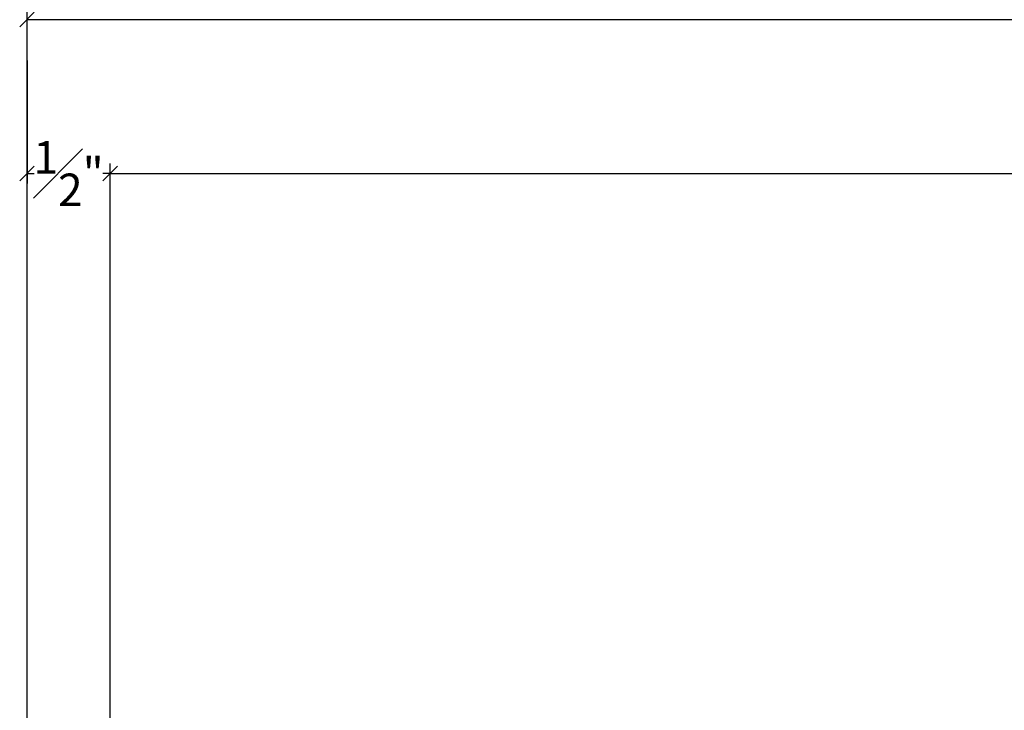
# Model space of a CAD drawing. Units: millimetres. Extents: x 0 to 61.8, y 0 to 28.5.
# Drawn here: x 22.5 to 28.6, y 14.5 to 18.8 of the extents above; entities that cross this region are included whole.
import ezdxf

# ---------------------------------------------------------------- set-up
doc = ezdxf.new("R2010")
doc.units = ezdxf.units.MM
doc.layers.get('Defpoints').update_dxf_attribs({"lineweight": 18})
doc.styles.get("Standard").update_dxf_attribs({"font": 'arial.ttf'})
doc.dimstyles.new('0000021A90BDCD68', dxfattribs={"dimtxt": 0.2, "dimasz": 0.09, "dimexe": 0.062, "dimexo": 0.0625, "dimgap": 0.025, "dimtad": 0, "dimtih": 1, "dimtoh": 1, "dimdec": 4, "dimzin": 0, "dimdsep": 46, "dimlunit": 5, "dimtxsty": 'Standard', "dimblk": 'OBLIQUE', "dimcen": 0, "dimclrd": 256, "dimclre": 256, "dimclrt": 256, "dimadec": 0, "dimazin": 0, "dimtfac": 1, "dimtdec": 4, "dimtofl": 0, "dimtmove": 0, "dimatfit": 3, "dimldrblk": 'ARCHTICK', "dimfxl": 0, "dimfrac": 1, "dimtolj": 1, "dimtzin": 0, "dimlwd": -1, "dimlwe": -1, "dimarcsym": 0})

# ---------------------------------------------------------------- blocks, each defined once
blk = doc.blocks.new('_OBLIQUE')
at = {"color": 0, "linetype": 'ByBlock'}
blk.add_line((-0.5, -0.5), (0.5, 0.5), dxfattribs=at)
blk = doc.blocks.new('*D79')
at = {"transparency": 16777216}
for p, q in [((23.0596, 14.4101), (23.0596, 17.9019)), ((56.4138, 14.4105), (56.4138, 17.9019)), ((23.0596, 17.8399), (39.2638, 17.8399)), ((56.4138, 17.8399), (39.8816, 17.8399))]:
    blk.add_line(p, q, dxfattribs=at)
at = {"layer": 'Defpoints', "color": 0, "transparency": 16777216}
for p in [(56.4138, 17.8399), (23.0596, 14.3476), (56.4138, 14.348)]:
    blk.add_point(p, dxfattribs=at)
at = {"transparency": 16777216, "xscale": 0.09, "yscale": 0.09, "zscale": 0.09, "rotation": 180}
blk.add_blockref('_OBLIQUE', (23.0596, 17.8399), dxfattribs=at)
at = {"transparency": 16777216, "xscale": 0.09, "yscale": 0.09, "zscale": 0.09}
blk.add_blockref('_OBLIQUE', (56.4138, 17.8399), dxfattribs=at)
at = {"transparency": 16777216, "insert": (39.5727, 17.8399), "char_height": 0.2, "attachment_point": 5}
blk.add_mtext('\\A1;BOX', dxfattribs=at)
blk = doc.blocks.new('_ArchTick')
at = {"color": 0, "linetype": 'ByBlock', "const_width": 0.15}
blk.add_lwpolyline([(-0.5, -0.5), (0.5, 0.5)], dxfattribs=at)
blk = doc.blocks.new('*D80')
at = {"transparency": 16777216}
for p, q in [((22.5477, 14.4527), (22.5477, 18.8518)), ((56.9045, 14.4035), (56.9045, 18.8518)), ((22.5477, 18.7898), (38.4103, 18.7898)), ((56.9045, 18.7898), (40.827, 18.7898))]:
    blk.add_line(p, q, dxfattribs=at)
at = {"layer": 'Defpoints', "color": 0, "transparency": 16777216}
for p in [(56.9045, 18.7898), (22.5477, 14.3902), (56.9045, 14.341)]:
    blk.add_point(p, dxfattribs=at)
at = {"transparency": 16777216, "xscale": 0.09, "yscale": 0.09, "zscale": 0.09, "rotation": 180}
blk.add_blockref('_OBLIQUE', (22.5477, 18.7898), dxfattribs=at)
at = {"transparency": 16777216, "xscale": 0.09, "yscale": 0.09, "zscale": 0.09}
blk.add_blockref('_OBLIQUE', (56.9045, 18.7898), dxfattribs=at)
at = {"transparency": 16777216, "insert": (39.6187, 18.7898), "char_height": 0.2, "attachment_point": 5}
blk.add_mtext('\\A1;ROUGH OPENING', dxfattribs=at)
blk = doc.blocks.new('*D81')
at = {"transparency": 16777216}
for p, q in [((22.5477, 18.5369), (22.5477, 17.7779)), ((23.0596, 17.9024), (23.0596, 17.9019)), ((22.5477, 17.8399), (22.5925, 17.8399)), ((23.0596, 17.8399), (23.0148, 17.8399))]:
    blk.add_line(p, q, dxfattribs=at)
at = {"layer": 'Defpoints', "color": 0, "transparency": 16777216}
for p in [(22.5477, 18.5994), (22.5477, 17.8399), (23.0596, 17.8399)]:
    blk.add_point(p, dxfattribs=at)
at = {"transparency": 16777216, "xscale": 0.09, "yscale": 0.09, "zscale": 0.09, "rotation": 180}
blk.add_blockref('_OBLIQUE', (22.5477, 17.8399), dxfattribs=at)
at = {"transparency": 16777216, "xscale": 0.09, "yscale": 0.09, "zscale": 0.09}
blk.add_blockref('_OBLIQUE', (23.0596, 17.8399), dxfattribs=at)
at = {"transparency": 16777216, "insert": (22.8036, 17.8399), "char_height": 0.2, "attachment_point": 5}
blk.add_mtext('\\A1;{\\H1x;\\S1#2;}"', dxfattribs=at)

msp = doc.modelspace()

# ---------------------------------------------------------------- dimensions: what is measured, and where the dimension line sits
for base, p1, p2, text, picture, middle in [((56.90453, 18.78976), (22.54767, 14.39018), (56.90453, 14.341), 'ROUGH OPENING', '*D80', (39.61866, 18.78976)), ((56.41381, 17.83987), (23.05963, 14.34761), (56.41381, 14.34795), 'BOX', '*D79', (39.5727, 17.83987))]:
    dim = msp.add_linear_dim(base=base, p1=p1, p2=p2, text=text, dimstyle='0000021A90BDCD68', override={"dimpost": '"'})
    dim.commit()
    dim.dimension.update_dxf_attribs({"geometry": picture, "text_midpoint": middle, "dimtype": 160})
dim = msp.add_linear_dim(base=(22.54767, 17.83987), p1=(23.05963, 17.83987), p2=(22.54767, 18.59936), dimstyle='0000021A90BDCD68', override={"dimpost": '"'})
dim.commit()
dim.dimension.update_dxf_attribs({"geometry": '*D81', "text_midpoint": (22.80365, 17.83987)})

doc.saveas('drawing.dxf')
